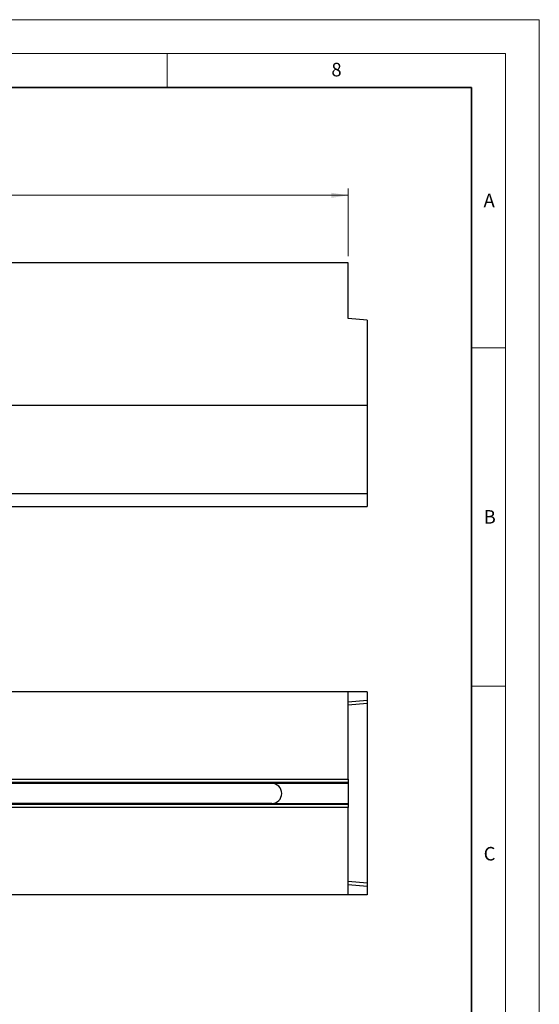
# Model space of a CAD drawing. Units: millimetres. Extents: x 0 to 420, y 0 to 297.
# Drawn here: x 343 to 420, y 151 to 297 of the extents above; entities that cross this region are included whole.
import ezdxf

# ---------------------------------------------------------------- set-up
doc = ezdxf.new("R2010")
doc.units = ezdxf.units.MM
doc.styles.add('SLDTEXTSTYLE0', font='TXT', dxfattribs={"width": 0.605})
doc.dimstyles.new('SLDDIMSTYLE0', dxfattribs={"dimtxt": 2.568319, "dimasz": 2.5, "dimexe": 0, "dimexo": 0.0625, "dimgap": 0.64208, "dimtad": 1, "dimlfac": 10, "dimrnd": 1e-09, "dimzin": 12, "dimdsep": 46, "dimtxsty": 'SLDTEXTSTYLE0', "dimsah": 1, "dimcen": 0.09, "dimadec": 0, "dimazin": 3, "dimtfac": 1, "dimtofl": 0, "dimtmove": 0, "dimatfit": 3, "dimfxl": 0, "dimfrac": 2, "dimtolj": 1, "dimtzin": 12, "dimarcsym": 0})

# ---------------------------------------------------------------- blocks, each defined once
blk = doc.blocks.new('_D')
at = {"color": 179, "linetype": 'Continuous', "lineweight": 18}
for p, q in [((91.76, 262.04), (91.76, 272.04)), ((391.76, 271.04), (91.76, 271.04)), ((391.76, 262.04), (391.76, 272.04))]:
    blk.add_line(p, q, dxfattribs=at)
for points in [[(91.76, 271.04), (94.26, 270.66), (94.26, 271.42)], [(391.76, 271.04), (389.26, 271.42), (389.26, 270.66)]]:
    blk.add_solid(points, dxfattribs=at)
at = {"color": 179, "linetype": 'Continuous', "lineweight": 18, "insert": (237.84, 274.45), "char_height": 2.646, "attachment_point": 1, "style": 'SLDTEXTSTYLE0'}
blk.add_mtext('3000', dxfattribs=at)

msp = doc.modelspace()

# ---------------------------------------------------------------- linework, layer by layer
at = {"color": 7, "linetype": 'Continuous', "lineweight": 18}
for p, q in [((0, 297), (420, 297)), ((420, 0), (420, 297)), ((15, 292), (415, 292)), ((365, 292), (365, 287)), ((415, 292), (415, 5)), ((410, 248.5), (415, 248.5)), ((410, 198.5), (415, 198.5))]:
    msp.add_line(p, q, dxfattribs=at)
at = {"color": 7, "linetype": 'Continuous', "lineweight": 35}
for p, q in [((410, 287), (20, 287)), ((410, 5), (410, 287))]:
    msp.add_line(p, q, dxfattribs=at)
at = {"color": 7, "linetype": 'Continuous', "lineweight": 25}
for p, q in [((391.759782, 261.041112), (91.759782, 261.041112)), ((391.759782, 252.841112), (391.759782, 261.041112)), ((394.559782, 252.596144), (391.759782, 252.841112)), ((394.559782, 252.596144), (394.559782, 240.041112)), ((94.759782, 240.041112), (394.559782, 240.041112)), ((394.559782, 240.041112), (394.559782, 226.981895)), ((94.759782, 226.981895), (394.559782, 226.981895)), ((394.559782, 226.981895), (394.559782, 225.041112)), ((94.759782, 225.041112), (394.559782, 225.041112)), ((391.759782, 197.64287), (91.759782, 197.64287)), ((391.759782, 184.732269), (391.759782, 197.64287)), ((394.559782, 197.64287), (391.759782, 197.64287)), ((394.559782, 197.64287), (394.559782, 196.379435)), ((394.559782, 196.379435), (391.759782, 196.14287)), ((394.559782, 195.924925), (391.759782, 195.680106)), ((394.559782, 196.379435), (394.559782, 195.924925)), ((394.559782, 195.924925), (394.559782, 169.360815)), ((91.759782, 184.732269), (391.759782, 184.732269)), ((391.759782, 184.234171), (91.759782, 184.234171)), ((296.478782, 184.142987), (380.440782, 184.142987)), ((380.467221, 184.14287), (391.759782, 184.14287)), ((391.759782, 184.732269), (391.759782, 184.234171)), ((391.759782, 184.234171), (391.759782, 184.14287)), ((391.759782, 184.14287), (391.759782, 181.14287)), ((91.759782, 181.051569), (391.759782, 181.051569)), ((391.759782, 180.553472), (91.759782, 180.553472)), ((380.440782, 181.142754), (296.478782, 181.142754)), ((380.467221, 181.14287), (391.759782, 181.14287)), ((391.759782, 181.14287), (391.759782, 181.051569)), ((391.759782, 181.051569), (391.759782, 180.553472)), ((391.759782, 167.64287), (391.759782, 180.553472)), ((394.559782, 169.360815), (391.759782, 169.605635)), ((394.559782, 168.906305), (391.759782, 169.14287)), ((394.559782, 169.360815), (394.559782, 168.906305)), ((394.559782, 168.906305), (394.559782, 167.64287)), ((391.759782, 167.64287), (91.759782, 167.64287)), ((394.559782, 167.64287), (391.759782, 167.64287))]:
    msp.add_line(p, q, dxfattribs=at)
msp.add_arc((380.440782, 182.64287), 1.500233, 271.00980488, 88.99019512, dxfattribs=at)
for points in [[(380.440782, 184.142987), (380.449618, 184.142987), (380.458431, 184.142948), (380.467221, 184.14287)], [(380.467221, 181.14287), (380.458431, 181.142793), (380.449618, 181.142754), (380.440782, 181.142754)]]:
    msp.add_open_spline(points, degree=3, dxfattribs=at)

# ---------------------------------------------------------------- texts
at = {"color": 7, "linetype": 'Continuous', "lineweight": 18, "char_height": 2, "attachment_point": 2, "style": 'SLDTEXTSTYLE0'}
for s, insert in [('8', (390.037657, 290.62155)), ('A', (412.595121, 271.27982)), ('B', (412.671725, 224.512083)), ('C', (412.649145, 174.727984))]:
    msp.add_mtext(s, dxfattribs=dict(at, insert=insert))

# ---------------------------------------------------------------- dimensions: what is measured, and where the dimension line sits
at = {"color": 179, "linetype": 'Continuous', "lineweight": 18}
dim = msp.add_linear_dim(base=(91.759782, 271.041112), p1=(391.759782, 261.041112), p2=(91.759782, 261.041112), dimstyle='SLDDIMSTYLE0', dxfattribs=at)
dim.commit()
dim.dimension.update_dxf_attribs({"geometry": '_D', "text_midpoint": (241.759782, 271.041112), "dimtype": 160})

doc.saveas('drawing.dxf')
